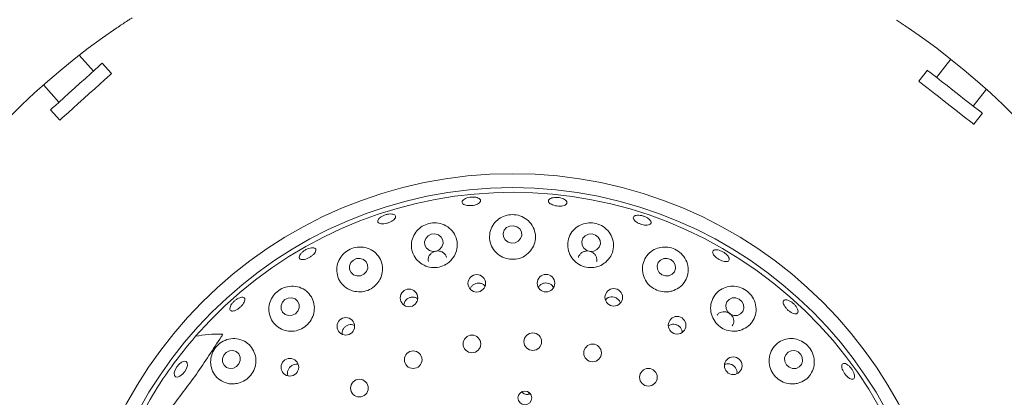
# Model space of a CAD drawing. Units: millimetres. Extents: x 5 to 415, y 5 to 292.
# Drawn here: x 45 to 57, y 112 to 116 of the extents above; entities that cross this region are included whole.
import ezdxf

# ---------------------------------------------------------------- set-up
doc = ezdxf.new("R2010")
doc.units = ezdxf.units.MM
doc.layers.add('BEMAßUNG', color=96, linetype='Continuous')
doc.styles.add('SLDTEXTSTYLE0', font='TXT', dxfattribs={"width": 0.75})
doc.dimstyles.new('SLDDIMSTYLE0', dxfattribs={"dimtxt": 3.175, "dimasz": 3.302, "dimexe": 0, "dimexo": 0.0625, "dimgap": 0.79375, "dimtad": 1, "dimlfac": 18, "dimrnd": 1e-09, "dimzin": 12, "dimdsep": 46, "dimtxsty": 'SLDTEXTSTYLE0', "dimsah": 1, "dimcen": 0.09, "dimadec": 0, "dimazin": 3, "dimtfac": 1, "dimtofl": 0, "dimtmove": 0, "dimatfit": 3, "dimfxl": 0, "dimfrac": 2, "dimtolj": 1, "dimtzin": 12, "dimarcsym": 0})

# ---------------------------------------------------------------- blocks, each defined once
blk = doc.blocks.new('_D_23')
at = {"layer": 'BEMAßUNG'}
for p, q in [((49.776, 136.765), (24.645, 136.765)), ((25.645, 108.987), (25.645, 136.765)), ((49.776, 108.987), (24.645, 108.987))]:
    blk.add_line(p, q, dxfattribs=at)
for points in [[(25.645, 136.765), (25.137, 133.463), (26.153, 133.463)], [(25.645, 108.987), (26.153, 112.289), (25.137, 112.289)]]:
    blk.add_solid(points, dxfattribs=at)
at = {"layer": 'BEMAßUNG', "insert": (21.552, 119.696), "char_height": 3.175, "attachment_point": 1, "rotation": 90, "style": 'SLDTEXTSTYLE0'}
blk.add_mtext('500', dxfattribs=at)

msp = doc.modelspace()

# ---------------------------------------------------------------- linework, layer by layer
at = {"color": 7, "linetype": 'Continuous', "lineweight": 15}
for p, q in [((45.76516, 115.46468), (45.59411, 115.65466)), ((45.9799, 115.43376), (45.86837, 115.55762)), ((56.01816, 115.60672), (55.84727, 115.38797)), ((55.73782, 115.47348), (55.63521, 115.34215)), ((45.16656, 115.29924), (45.3523, 115.09295)), ((56.28505, 115.04594), (56.44243, 115.24738)), ((45.24909, 115.00001), (45.36061, 114.87615)), ((56.29188, 114.8291), (56.39449, 114.96043)), ((50.9631, 111.6277), (50.97363, 111.60065)), ((50.97549, 111.60101), (50.98712, 111.60682))]:
    msp.add_line(p, q, dxfattribs=at)
at = {"color": 7, "linetype": 'Continuous', "lineweight": 15, "flags": 128}
for points in [[(45.86837, 115.55762), (45.86588, 115.55538), (45.85027, 115.54132), (45.82104, 115.515), (45.77953, 115.47763), (45.7277, 115.43096), (45.66797, 115.37718), (45.60313, 115.3188), (45.53622, 115.25855), (45.47035, 115.19924), (45.40863, 115.14366), (45.35391, 115.0944), (45.30878, 115.05376), (45.27534, 115.02365), (45.25514, 115.00546), (45.24909, 115.00001)], [(45.9799, 115.43376), (45.9774, 115.43152), (45.9618, 115.41747), (45.93256, 115.39114), (45.89105, 115.35377), (45.83922, 115.3071), (45.77949, 115.25332), (45.71465, 115.19494), (45.64774, 115.13469), (45.58188, 115.07539), (45.52015, 115.01981), (45.46544, 114.97054), (45.42031, 114.9299), (45.38686, 114.89979), (45.36666, 114.8816), (45.36061, 114.87615)], [(56.39449, 114.96043), (56.39185, 114.96249), (56.3753, 114.97542), (56.3443, 114.99965), (56.30029, 115.03403), (56.24532, 115.07697), (56.18199, 115.12645), (56.11324, 115.18017), (56.04228, 115.23561), (55.97245, 115.29017), (55.90699, 115.34131), (55.84897, 115.38663), (55.80112, 115.42403), (55.76565, 115.45174), (55.74424, 115.46847), (55.73782, 115.47348)], [(56.29188, 114.8291), (56.28924, 114.83116), (56.27269, 114.84409), (56.24168, 114.86831), (56.19767, 114.9027), (56.14272, 114.94564), (56.07938, 114.99512), (56.01063, 115.04883), (55.93967, 115.10427), (55.86984, 115.15883), (55.80438, 115.20997), (55.74637, 115.2553), (55.69851, 115.29269), (55.66304, 115.3204), (55.64162, 115.33713), (55.63521, 115.34215)], [(49.88889, 113.50476), (49.8477, 113.51642), (49.80459, 113.51212), (49.76613, 113.4925), (49.73815, 113.46056), (49.72493, 113.42115), (49.72848, 113.38028), (49.74825, 113.34417), (49.78124, 113.31831), (49.82243, 113.30665), (49.86554, 113.31095), (49.90401, 113.33057), (49.93198, 113.36251), (49.9452, 113.40192), (49.94165, 113.44279), (49.92187, 113.4789), (49.88889, 113.50476)], [(50.82882, 113.6026), (50.78745, 113.61484), (50.74427, 113.61119), (50.70585, 113.59218), (50.67805, 113.56073), (50.6651, 113.52161), (50.66897, 113.48078), (50.68907, 113.44446), (50.72235, 113.41817), (50.76372, 113.40593), (50.8069, 113.40959), (50.84531, 113.42859), (50.87311, 113.46005), (50.88606, 113.49917), (50.88219, 113.54), (50.86209, 113.57632), (50.82882, 113.6026)], [(51.7689, 113.50298), (51.72757, 113.51602), (51.6845, 113.51315), (51.64624, 113.49481), (51.61862, 113.4638), (51.60584, 113.42482), (51.60984, 113.38383), (51.63002, 113.34705), (51.6633, 113.32009), (51.70462, 113.30705), (51.74769, 113.30992), (51.78595, 113.32826), (51.81357, 113.35927), (51.82636, 113.39825), (51.82236, 113.43924), (51.80218, 113.47602), (51.7689, 113.50298)], [(49.02835, 113.06578), (49.04405, 113.10491), (49.04325, 113.14622), (49.02607, 113.18344), (48.99512, 113.21089), (48.95513, 113.2244), (48.91216, 113.22191), (48.87277, 113.20379), (48.84296, 113.17282), (48.82726, 113.13369), (48.82806, 113.09238), (48.84524, 113.05516), (48.87618, 113.02771), (48.91619, 113.0142), (48.95915, 113.01669), (48.99854, 113.0348), (49.02835, 113.06578)], [(52.66807, 113.21033), (52.62703, 113.22425), (52.58424, 113.22218), (52.54621, 113.20445), (52.51872, 113.17376), (52.50598, 113.13478), (52.50991, 113.09344), (52.52992, 113.05604), (52.56295, 113.02826), (52.60398, 113.01435), (52.64678, 113.01642), (52.68481, 113.03414), (52.71229, 113.06484), (52.72503, 113.10382), (52.72111, 113.14516), (52.70111, 113.18256), (52.66807, 113.21033)], [(48.20845, 112.59346), (48.224, 112.63314), (48.2232, 112.67486), (48.20619, 112.71225), (48.17554, 112.73962), (48.13594, 112.75281), (48.09339, 112.74981), (48.05439, 112.73107), (48.02486, 112.69945), (48.00932, 112.65976), (48.01011, 112.61804), (48.02712, 112.58065), (48.05777, 112.55328), (48.09738, 112.54009), (48.13992, 112.5431), (48.17892, 112.56183), (48.20845, 112.59346)], [(53.48707, 112.73749), (53.4465, 112.75221), (53.4041, 112.75083), (53.36633, 112.73357), (53.33895, 112.70304), (53.32611, 112.66389), (53.32977, 112.62209), (53.34938, 112.584), (53.38194, 112.55542), (53.42252, 112.54069), (53.46491, 112.54207), (53.50268, 112.55934), (53.53006, 112.58987), (53.5429, 112.62901), (53.53924, 112.67081), (53.51963, 112.7089), (53.48707, 112.73749)], [(47.50506, 111.96101), (47.52013, 112.00129), (47.51901, 112.04346), (47.50189, 112.0811), (47.47138, 112.10846), (47.4321, 112.12139), (47.39005, 112.11792), (47.35162, 112.09858), (47.32268, 112.06631), (47.30761, 112.02602), (47.30872, 111.98385), (47.32584, 111.94622), (47.35636, 111.91885), (47.39564, 111.90592), (47.43769, 111.90939), (47.47611, 111.92873), (47.50506, 111.96101)], [(54.19009, 112.1051), (54.1501, 112.12045), (54.10816, 112.11953), (54.07066, 112.1025), (54.0433, 112.07194), (54.03025, 112.03251), (54.0335, 111.99021), (54.05254, 111.95148), (54.0845, 111.92221), (54.12449, 111.90687), (54.16643, 111.90778), (54.20393, 111.92481), (54.23129, 111.95537), (54.24434, 111.9948), (54.24109, 112.0371), (54.22205, 112.07584), (54.19009, 112.1051)], [(46.85728, 111.87095), (46.82966, 111.83799), (46.79892, 111.81427), (46.76974, 111.80341), (46.74656, 111.80706), (46.73291, 111.82467), (46.73087, 111.85355), (46.74076, 111.88931), (46.76105, 111.9265), (46.78867, 111.95947), (46.81941, 111.98319), (46.84859, 111.99405), (46.87177, 111.99039), (46.88542, 111.97279), (46.88746, 111.9439), (46.87757, 111.90814), (46.85728, 111.87095)]]:
    msp.add_lwpolyline(points, dxfattribs=at)
at = {"color": 7, "linetype": 'Continuous', "lineweight": 15}
for centre, radius in [((50.77558, 108.98676), 10.72222), ((50.77558, 108.98676), 5.25), ((50.77558, 108.98676), 5.08333), ((50.34838, 112.92469), 0.10486), ((51.17641, 112.9274), 0.10494), ((49.53803, 112.75112), 0.10517), ((51.9868, 112.75799), 0.10503), ((48.78226, 112.41138), 0.1052), ((52.74421, 112.42386), 0.10511), ((51.01845, 112.22767), 0.10556), ((50.29119, 112.20046), 0.10556), ((49.58822, 112.0121), 0.10556), ((51.73354, 112.09237), 0.10556), ((48.11363, 111.92185), 0.10519), ((53.41556, 111.93962), 0.10517), ((52.40058, 111.80134), 0.10556), ((48.94479, 111.67203), 0.10556), ((50.92439, 111.55442), 0.08287)]:
    msp.add_circle(centre, radius, dxfattribs=at)
for radius, start, end in [(8.44444, 124.077455, 169.255878), (8.44444, 10.744122, 55.922545), (5.02778, 149.558618, 138.904118), (5.02778, 138.904118, 149.558618)]:
    msp.add_arc((50.77558, 108.98676), radius, start, end, dxfattribs=at)
msp.add_ellipse((48.77834, 110.42555), major_axis=(2.23208, -1.60797), ratio=0.44648173, start_param=2.55981458, end_param=2.75173896, dxfattribs=at)
for points, knots in [([(46.2273, 116.10165), (46.2264, 116.10108), (46.22415, 116.09964), (46.20205, 116.08549), (46.16046, 116.05855), (46.1055, 116.02246), (46.06451, 115.99489), (46.04405, 115.98113)], [0, 0, 0, 0, 0.14229278, 0.35797332, 0.572791, 0.78668808, 1, 1, 1, 1]), ([(55.50711, 115.98113), (55.49373, 115.99015), (55.45997, 116.0129), (55.40854, 116.0469), (55.38027, 116.06526), (55.36645, 116.07424)], [0, 0, 0, 0, 0.25133642, 0.63396221, 1, 1, 1, 1]), ([(50.39219, 113.90543), (50.38888, 113.89967), (50.38225, 113.88813), (50.35779, 113.87296), (50.32577, 113.86145), (50.28873, 113.85484), (50.25118, 113.8538), (50.21725, 113.85847), (50.1907, 113.86843), (50.1745, 113.88268), (50.17052, 113.89971), (50.17924, 113.9176), (50.19966, 113.93427), (50.22949, 113.94771), (50.26537, 113.95632), (50.30324, 113.95907), (50.33883, 113.95567), (50.36819, 113.94659), (50.38777, 113.93296), (50.39516, 113.91843), (50.39302, 113.90905), (50.39219, 113.90543)], [0, 0, 0, 0, 0.053803267, 0.107605827, 0.16138079, 0.215064062, 0.268636926, 0.322175928, 0.375785417, 0.429490685, 0.483259985, 0.537033303, 0.590775109, 0.644466984, 0.698141942, 0.75179632, 0.805431103, 0.859060938, 0.912695414, 0.966351266, 1, 1, 1, 1]), ([(51.42187, 113.87568), (51.41693, 113.87087), (51.40705, 113.86125), (51.37883, 113.85215), (51.34442, 113.84828), (51.30665, 113.85025), (51.27009, 113.85771), (51.23875, 113.86988), (51.21613, 113.88549), (51.2048, 113.90293), (51.20609, 113.9203), (51.21987, 113.93562), (51.24457, 113.94709), (51.27739, 113.95331), (51.3146, 113.95348), (51.35201, 113.94754), (51.38538, 113.93618), (51.41103, 113.92077), (51.42587, 113.9032), (51.42865, 113.88753), (51.42375, 113.87898), (51.42187, 113.87568)], [0, 0, 0, 0, 0.05379842, 0.10759452, 0.1613658, 0.21502506, 0.26859383, 0.32213863, 0.37575606, 0.42947281, 0.48324697, 0.53701511, 0.59074622, 0.64444306, 0.69811469, 0.75176347, 0.80540298, 0.85903532, 0.91266544, 0.96633249, 1, 1, 1, 1]), ([(49.18615, 113.70704), (49.19437, 113.71355), (49.2108, 113.72655), (49.24485, 113.74217), (49.28121, 113.75251), (49.31666, 113.75631), (49.34694, 113.75324), (49.36867, 113.74376), (49.37936, 113.72902), (49.37781, 113.7107), (49.36418, 113.69083), (49.34, 113.67155), (49.30807, 113.65496), (49.27205, 113.64285), (49.23603, 113.63657), (49.20397, 113.63687), (49.17945, 113.64381), (49.16514, 113.65675), (49.16288, 113.67425), (49.17112, 113.69195), (49.18196, 113.70284), (49.18615, 113.70704)], [0, 0, 0, 0, 0.05366679, 0.10732513, 0.16097923, 0.21461922, 0.26824904, 0.3218839, 0.3755446, 0.42926136, 0.48304498, 0.5368496, 0.59059615, 0.64423012, 0.69777318, 0.75133687, 0.80498403, 0.85872476, 0.91249935, 0.96626124, 1, 1, 1, 1]), ([(50.95841, 113.28072), (50.9796, 113.30334), (51.02196, 113.34857), (51.05134, 113.43668), (51.05123, 113.52903), (51.01757, 113.61809), (50.95351, 113.69095), (50.86839, 113.73693), (50.77606, 113.75169), (50.68781, 113.73764), (50.60992, 113.69862), (50.54731, 113.63709), (50.50673, 113.55619), (50.4959, 113.46294), (50.51942, 113.36941), (50.57495, 113.28968), (50.65352, 113.2346), (50.74402, 113.20912), (50.83568, 113.21418), (50.90882, 113.24199), (50.94509, 113.27031), (50.95841, 113.28072)], [0, 0, 0, 0, 0.0540271, 0.10798744, 0.16396743, 0.22182531, 0.2797825, 0.33527778, 0.38694562, 0.43592516, 0.4848202, 0.5359824, 0.5905457, 0.64794235, 0.70610956, 0.76281714, 0.81706776, 0.86919302, 0.92008168, 0.97065086, 1, 1, 1, 1]), ([(50.02347, 113.18358), (50.0444, 113.20603), (50.08626, 113.25088), (50.11601, 113.33792), (50.11724, 113.42894), (50.0861, 113.51716), (50.02454, 113.59068), (49.93982, 113.63851), (49.84523, 113.65423), (49.75448, 113.63918), (49.67603, 113.59877), (49.61431, 113.53739), (49.57412, 113.45846), (49.56182, 113.36759), (49.58259, 113.27495), (49.63605, 113.19408), (49.71446, 113.13718), (49.80607, 113.11063), (49.89891, 113.11564), (49.97311, 113.14394), (50.00989, 113.1729), (50.02347, 113.18358)], [0, 0, 0, 0, 0.05274561, 0.10543296, 0.15990778, 0.2166652, 0.27482782, 0.33219935, 0.38637697, 0.4368521, 0.4854899, 0.53496255, 0.5872731, 0.64299154, 0.70094079, 0.75880364, 0.81467663, 0.86809407, 0.9196772, 0.9703504, 1, 1, 1, 1]), ([(51.89192, 113.18009), (51.91346, 113.20282), (51.95653, 113.24827), (51.98589, 113.33767), (51.98469, 113.43153), (51.94912, 113.52137), (51.88399, 113.59348), (51.80025, 113.63836), (51.71072, 113.65358), (51.62396, 113.64135), (51.54535, 113.60354), (51.48125, 113.54133), (51.44027, 113.45826), (51.43074, 113.36308), (51.45608, 113.26931), (51.51217, 113.19067), (51.58986, 113.13652), (51.67905, 113.11098), (51.76983, 113.11524), (51.8425, 113.14213), (51.87865, 113.16989), (51.89192, 113.18009)], [0, 0, 0, 0, 0.05541331, 0.11075751, 0.16803917, 0.22624804, 0.28294489, 0.33605139, 0.38577314, 0.43438114, 0.48448004, 0.53773491, 0.59424613, 0.65241477, 0.70987273, 0.76506355, 0.81789729, 0.86913771, 0.91972392, 0.9705263, 1, 1, 1, 1]), ([(52.42887, 113.63973), (52.42445, 113.63533), (52.41561, 113.62654), (52.38922, 113.62089), (52.35655, 113.62166), (52.32024, 113.62911), (52.28468, 113.64219), (52.25378, 113.65947), (52.23103, 113.6791), (52.21898, 113.69898), (52.21908, 113.71698), (52.23136, 113.73108), (52.2544, 113.73962), (52.28558, 113.74156), (52.32132, 113.73657), (52.35758, 113.72516), (52.39025, 113.7086), (52.41574, 113.68882), (52.43099, 113.66823), (52.43462, 113.6513), (52.43046, 113.64295), (52.42887, 113.63973)], [0, 0, 0, 0, 0.053799128, 0.107598366, 0.161396059, 0.215101926, 0.268697138, 0.322245157, 0.375822688, 0.42950357, 0.483261503, 0.537041474, 0.590788742, 0.644499576, 0.6981699, 0.751832153, 0.805469019, 0.859108042, 0.912733815, 0.966385601, 1, 1, 1, 1]), ([(48.2363, 113.2165), (48.23218, 113.2207), (48.22395, 113.22909), (48.22556, 113.24955), (48.23764, 113.27304), (48.25974, 113.29747), (48.28919, 113.31981), (48.32275, 113.33755), (48.3566, 113.34869), (48.38691, 113.35206), (48.41021, 113.34737), (48.42383, 113.33524), (48.42622, 113.31704), (48.41711, 113.29479), (48.39756, 113.27091), (48.36984, 113.24802), (48.33716, 113.22866), (48.30318, 113.21495), (48.27186, 113.20859), (48.24912, 113.20973), (48.23987, 113.21462), (48.2363, 113.2165)], [0, 0, 0, 0, 0.05376429, 0.10752986, 0.16126779, 0.21496237, 0.26863368, 0.32228841, 0.37592772, 0.4295577, 0.48319121, 0.53685066, 0.59057058, 0.64435396, 0.69815547, 0.75190087, 0.80553097, 0.85908117, 0.9126408, 0.96628798, 1, 1, 1, 1]), ([(48.88916, 112.82826), (48.91897, 112.82516), (48.9786, 112.81897), (49.06696, 112.84667), (49.14154, 112.89866), (49.19531, 112.97132), (49.22309, 113.0568), (49.22158, 113.14727), (49.18927, 113.23356), (49.12745, 113.30518), (49.04242, 113.35145), (48.94636, 113.36517), (48.85394, 113.34657), (48.77572, 113.30194), (48.71652, 113.23776), (48.67965, 113.15843), (48.66983, 113.0691), (48.69164, 112.97832), (48.74572, 112.89928), (48.81663, 112.84803), (48.86877, 112.83382), (48.88916, 112.82826)], [0, 0, 0, 0, 0.05123694, 0.1025023, 0.15314106, 0.20383448, 0.2554255, 0.3087184, 0.36426668, 0.42186186, 0.4799904, 0.53611963, 0.58848667, 0.63778971, 0.68649223, 0.73709169, 0.79100089, 0.84798513, 0.90619308, 0.96329418, 1, 1, 1, 1]), ([(49.98492, 113.23336), (49.98408, 113.23886), (49.98149, 113.2558), (49.96415, 113.28011), (49.93586, 113.30211), (49.90034, 113.31358), (49.86251, 113.31348), (49.82646, 113.30187), (49.79611, 113.28011), (49.77522, 113.25062), (49.76512, 113.21816), (49.76845, 113.19715), (49.76997, 113.18757)], [0, 0, 0, 0, 0.05170201, 0.15934037, 0.26712439, 0.37475397, 0.48196214, 0.58877361, 0.69550096, 0.80252956, 0.91001543, 1, 1, 1, 1]), ([(51.78094, 113.18781), (51.78188, 113.19053), (51.78659, 113.20418), (51.78271, 113.23109), (51.76876, 113.2637), (51.74303, 113.29052), (51.70973, 113.30821), (51.67236, 113.31496), (51.6353, 113.31005), (51.60213, 113.29409), (51.57823, 113.26849), (51.56561, 113.24673), (51.56512, 113.23441), (51.56509, 113.23366)], [0, 0, 0, 0, 0.02674923, 0.13435859, 0.24215695, 0.34987086, 0.45722976, 0.56412672, 0.67085684, 0.77781609, 0.88523109, 0.9929812, 1, 1, 1, 1]), ([(52.68216, 112.83308), (52.711, 112.84434), (52.76864, 112.86685), (52.83313, 112.93351), (52.87294, 113.01662), (52.88124, 113.11127), (52.85516, 113.2046), (52.79826, 113.28303), (52.72104, 113.33638), (52.63504, 113.36173), (52.54787, 113.35998), (52.465, 113.33148), (52.39365, 113.27624), (52.34359, 113.19714), (52.3242, 113.10282), (52.33966, 113.00688), (52.38672, 112.92309), (52.45748, 112.86092), (52.54249, 112.82591), (52.6206, 112.81946), (52.66562, 112.82942), (52.68216, 112.83308)], [0, 0, 0, 0, 0.05384952, 0.10763625, 0.16342544, 0.22117523, 0.27922248, 0.33500695, 0.38698229, 0.43609386, 0.48489251, 0.53580237, 0.59007892, 0.64730351, 0.70550127, 0.76238984, 0.81684502, 0.86911603, 0.92007118, 0.97063451, 1, 1, 1, 1]), ([(53.35294, 113.24945), (53.35783, 113.24146), (53.36761, 113.22548), (53.3686, 113.2052), (53.35907, 113.19073), (53.33921, 113.18373), (53.31145, 113.18495), (53.27879, 113.19416), (53.24493, 113.21022), (53.21368, 113.23125), (53.18855, 113.2549), (53.17237, 113.27864), (53.16701, 113.29989), (53.17317, 113.31634), (53.19018, 113.3261), (53.21609, 113.32803), (53.2479, 113.32181), (53.282, 113.30806), (53.31434, 113.28832), (53.33853, 113.26765), (53.34894, 113.25451), (53.35294, 113.24945)], [0, 0, 0, 0, 0.05365669, 0.10730895, 0.16099941, 0.214755, 0.26856021, 0.32233947, 0.37602784, 0.42960689, 0.48314957, 0.53674699, 0.59044504, 0.64421302, 0.69799029, 0.75172912, 0.8054344, 0.85910141, 0.91275821, 0.9663937, 1, 1, 1, 1]), ([(50.44643, 112.89527), (50.43867, 112.90253), (50.42234, 112.91782), (50.38903, 112.92912), (50.35322, 112.9299), (50.3188, 112.91898), (50.29073, 112.89756), (50.27323, 112.87499), (50.26983, 112.85957), (50.26893, 112.85549)], [0, 0, 0, 0, 0.14500744, 0.30502438, 0.46425113, 0.62307234, 0.78220823, 0.94221421, 1, 1, 1, 1]), ([(51.26605, 112.87736), (51.26152, 112.88472), (51.25085, 112.90205), (51.22327, 112.92052), (51.18904, 112.93092), (51.15293, 112.92957), (51.12, 112.91652), (51.09611, 112.89832), (51.08809, 112.883), (51.08546, 112.87795)], [0, 0, 0, 0, 0.11889871, 0.2800426, 0.44040064, 0.60025992, 0.76027765, 0.9211072, 1, 1, 1, 1]), ([(48.07648, 112.35703), (48.1064, 112.35415), (48.16628, 112.34838), (48.25507, 112.37747), (48.32946, 112.43122), (48.38225, 112.5053), (48.40871, 112.59133), (48.40622, 112.68131), (48.37395, 112.76641), (48.31333, 112.83705), (48.22962, 112.88324), (48.13339, 112.89719), (48.03919, 112.87737), (47.95975, 112.82981), (47.90142, 112.76307), (47.86659, 112.68331), (47.85809, 112.5955), (47.8795, 112.50672), (47.93218, 112.42859), (48.00261, 112.37692), (48.05545, 112.3627), (48.07648, 112.35703)], [0, 0, 0, 0, 0.05205281, 0.10414759, 0.15516579, 0.20572198, 0.25667751, 0.3088641, 0.36302827, 0.41949135, 0.47756351, 0.53519632, 0.58990093, 0.64081017, 0.68953571, 0.73874724, 0.79059509, 0.84587568, 0.90364021, 0.96164896, 1, 1, 1, 1]), ([(53.49548, 112.36191), (53.52463, 112.37328), (53.58289, 112.39601), (53.64754, 112.4642), (53.68656, 112.5494), (53.69286, 112.64568), (53.66482, 112.73876), (53.60809, 112.81526), (53.53331, 112.86727), (53.44944, 112.89311), (53.36228, 112.89231), (53.27795, 112.86343), (53.20556, 112.806), (53.15627, 112.7242), (53.13903, 112.62864), (53.15614, 112.53349), (53.20338, 112.45125), (53.27327, 112.39006), (53.35731, 112.35524), (53.43457, 112.34862), (53.47913, 112.35834), (53.49548, 112.36191)], [0, 0, 0, 0, 0.05526577, 0.11046326, 0.16762512, 0.22583986, 0.28271481, 0.33607789, 0.38596601, 0.43456147, 0.48449621, 0.53752375, 0.59385657, 0.65198939, 0.70955491, 0.76491182, 0.81788035, 0.86919575, 0.91979865, 0.97056308, 1, 1, 1, 1]), ([(47.41459, 112.59532), (47.40932, 112.59818), (47.39879, 112.60391), (47.39483, 112.62336), (47.4005, 112.64827), (47.41593, 112.67659), (47.43927, 112.7048), (47.46795, 112.72975), (47.49873, 112.74861), (47.5281, 112.75933), (47.55268, 112.76078), (47.56964, 112.75287), (47.57704, 112.73652), (47.57407, 112.71353), (47.56107, 112.68642), (47.53961, 112.65818), (47.51221, 112.63198), (47.48194, 112.6107), (47.45233, 112.59691), (47.42927, 112.59225), (47.41868, 112.59446), (47.41459, 112.59532)], [0, 0, 0, 0, 0.05376937, 0.10753585, 0.1612787, 0.21497749, 0.26865268, 0.32230645, 0.37594461, 0.42958119, 0.4832078, 0.5368647, 0.59057404, 0.64435393, 0.69816114, 0.75191619, 0.805563, 0.85911654, 0.91266884, 0.96630121, 1, 1, 1, 1]), ([(49.64216, 112.73954), (49.63907, 112.74227), (49.62722, 112.75272), (49.59961, 112.76073), (49.56403, 112.76157), (49.52968, 112.75016), (49.50131, 112.72859), (49.48122, 112.70021), (49.47707, 112.6785), (49.4751, 112.66821)], [0, 0, 0, 0, 0.05694034, 0.2177285, 0.37778869, 0.5371237, 0.69633673, 0.85615042, 1, 1, 1, 1]), ([(52.06397, 112.69011), (52.06229, 112.696), (52.0574, 112.71312), (52.03731, 112.73634), (52.00747, 112.75591), (51.97237, 112.76458), (51.93695, 112.76136), (51.90616, 112.74878), (51.89209, 112.73375), (51.88597, 112.72721)], [0, 0, 0, 0, 0.08357828, 0.24318425, 0.40203786, 0.56026486, 0.71850075, 0.87743367, 1, 1, 1, 1]), ([(54.17784, 112.63063), (54.18211, 112.62142), (54.19067, 112.60301), (54.19118, 112.58049), (54.18232, 112.56515), (54.16431, 112.55887), (54.13933, 112.56231), (54.11006, 112.57503), (54.0798, 112.59549), (54.05192, 112.62131), (54.02954, 112.64955), (54.01521, 112.67714), (54.01059, 112.70108), (54.01632, 112.71874), (54.03178, 112.72813), (54.05524, 112.72815), (54.08393, 112.71873), (54.11461, 112.70086), (54.14357, 112.67655), (54.16513, 112.65185), (54.1743, 112.63653), (54.17784, 112.63063)], [0, 0, 0, 0, 0.05364308, 0.1072873, 0.16095657, 0.21468535, 0.26847754, 0.32228204, 0.37600781, 0.42961697, 0.48316231, 0.53672976, 0.59039606, 0.64414332, 0.69792256, 0.75167828, 0.80539267, 0.85907123, 0.91273522, 0.96637981, 1, 1, 1, 1]), ([(53.40342, 112.41506), (53.40909, 112.42461), (53.42069, 112.44415), (53.42355, 112.47963), (53.41479, 112.51509), (53.3944, 112.54673), (53.36506, 112.57081), (53.33011, 112.58472), (53.29319, 112.58708), (53.25916, 112.57698), (53.23518, 112.56182), (53.22718, 112.5483), (53.22507, 112.54475)], [0, 0, 0, 0, 0.10310403, 0.21084867, 0.31861124, 0.42608203, 0.53309263, 0.63981419, 0.7466645, 0.85391954, 0.96157922, 1, 1, 1, 1]), ([(48.88503, 112.42247), (48.87937, 112.42518), (48.86317, 112.43292), (48.83231, 112.43326), (48.79787, 112.42383), (48.76814, 112.40326), (48.74714, 112.37458), (48.73626, 112.34356), (48.73815, 112.32345), (48.73896, 112.31491)], [0, 0, 0, 0, 0.08590226, 0.24600163, 0.4053561, 0.56406918, 0.7228069, 0.88228127, 1, 1, 1, 1]), ([(52.80604, 112.34164), (52.80495, 112.35001), (52.80236, 112.36999), (52.78486, 112.39797), (52.75794, 112.42152), (52.72445, 112.4351), (52.68907, 112.43675), (52.65966, 112.42989), (52.64594, 112.41911), (52.64134, 112.41549)], [0, 0, 0, 0, 0.11619765, 0.27746268, 0.43792138, 0.59787367, 0.75798987, 0.91887503, 1, 1, 1, 1]), ([(46.67891, 111.41409), (46.78599, 111.55487), (47.00113, 111.83773), (47.19515, 112.1346), (47.29261, 112.28371)], [0, 0, 0, 0, 0.49771353, 1, 1, 1, 1]), ([(47.4976, 111.73075), (47.5258, 111.74087), (47.58221, 111.76111), (47.64982, 111.82424), (47.69454, 111.90327), (47.7116, 111.99197), (47.69966, 112.08106), (47.65906, 112.16204), (47.59233, 112.22585), (47.50529, 112.26352), (47.40848, 112.26818), (47.31612, 112.23884), (47.24113, 112.18227), (47.19001, 112.10854), (47.16428, 112.02521), (47.1653, 111.9376), (47.19526, 111.85258), (47.25456, 111.78009), (47.33783, 111.73241), (47.42392, 111.71716), (47.47691, 111.72694), (47.4976, 111.73075)], [0, 0, 0, 0, 0.05114881, 0.10231993, 0.15292845, 0.20366683, 0.25537594, 0.30885099, 0.36460125, 0.4223241, 0.48038553, 0.53622434, 0.58826283, 0.63740089, 0.68618035, 0.73703396, 0.79124717, 0.84842983, 0.90663045, 0.96355028, 1, 1, 1, 1]), ([(47.30797, 112.31662), (47.30821, 112.31658), (47.30869, 112.31649), (47.30905, 112.31578), (47.30904, 112.31439), (47.30793, 112.31044), (47.30266, 112.29983), (47.29679, 112.29041), (47.29261, 112.28371)], [0, 0, 0, 0, 0.03244547, 0.06528111, 0.10460548, 0.17600022, 0.41367979, 1, 1, 1, 1]), ([(54.19107, 111.73132), (54.22055, 111.74264), (54.27949, 111.76526), (54.34483, 111.8347), (54.38363, 111.92165), (54.38898, 112.01883), (54.36084, 112.11097), (54.30622, 112.18597), (54.23435, 112.2381), (54.15176, 112.26557), (54.06362, 112.26615), (53.97735, 112.23697), (53.90384, 112.17773), (53.85499, 112.09426), (53.83868, 111.99858), (53.85578, 111.90446), (53.90188, 111.82304), (53.97029, 111.76176), (54.05321, 111.72609), (54.13004, 111.71855), (54.17461, 111.72787), (54.19107, 111.73132)], [0, 0, 0, 0, 0.05659847, 0.11314045, 0.17117527, 0.22889298, 0.28377104, 0.33483617, 0.38360854, 0.4327485, 0.48445044, 0.5395839, 0.5972829, 0.65533802, 0.7116555, 0.76549631, 0.8173459, 0.86811832, 0.91871864, 0.96999127, 1, 1, 1, 1]), ([(48.21321, 111.95457), (48.20416, 111.95616), (48.18357, 111.95979), (48.15091, 111.95131), (48.12044, 111.93256), (48.09752, 111.90462), (48.08549, 111.87133), (48.08325, 111.84167), (48.08928, 111.82579), (48.0912, 111.82075)], [0, 0, 0, 0, 0.12597003, 0.28658338, 0.44640525, 0.60570209, 0.76521145, 0.92552635, 1, 1, 1, 1]), ([(53.45885, 111.84571), (53.45972, 111.85167), (53.46228, 111.8692), (53.45351, 111.89853), (53.43436, 111.92864), (53.40591, 111.95096), (53.37229, 111.96258), (53.33902, 111.96376), (53.31999, 111.95582), (53.31168, 111.95236)], [0, 0, 0, 0, 0.08238159, 0.2421341, 0.40112186, 0.55947367, 0.71783516, 0.87689427, 1, 1, 1, 1]), ([(54.78945, 111.79954), (54.78089, 111.80717), (54.76376, 111.82241), (54.74081, 111.85307), (54.72318, 111.88525), (54.71291, 111.91612), (54.71122, 111.94211), (54.71842, 111.9604), (54.73377, 111.96891), (54.75552, 111.96666), (54.78115, 111.95386), (54.80765, 111.9319), (54.83199, 111.9032), (54.85137, 111.87099), (54.86365, 111.83893), (54.86754, 111.81066), (54.86268, 111.78945), (54.84968, 111.77768), (54.83001, 111.77685), (54.80878, 111.78529), (54.79484, 111.79557), (54.78945, 111.79954)], [0, 0, 0, 0, 0.05361023, 0.10722334, 0.16077629, 0.2143311, 0.26796797, 0.3217006, 0.37547966, 0.429244, 0.48296682, 0.53665205, 0.59031787, 0.64396342, 0.69760008, 0.75123122, 0.80486801, 0.85854467, 0.9122846, 0.96608229, 1, 1, 1, 1]), ([(50.88657, 111.62715), (50.89227, 111.62123), (50.90445, 111.60859), (50.9301, 111.59838), (50.95504, 111.59609), (50.96981, 111.59965), (50.97549, 111.60101)], [0, 0, 0, 0, 0.25152395, 0.53721894, 0.82192576, 1, 1, 1, 1])]:
    msp.add_open_spline(points, degree=3, knots=knots, dxfattribs=at)

# ---------------------------------------------------------------- dimensions: what is measured, and where the dimension line sits
at = {"layer": 'BEMAßUNG'}
dim = msp.add_linear_dim(base=(25.64518, 136.76453), p1=(50.77558, 108.98676), p2=(50.77558, 136.76453), angle=90, dimstyle='SLDDIMSTYLE0', dxfattribs=at)
dim.commit()
dim.dimension.update_dxf_attribs({"geometry": '_D_23', "text_midpoint": (25.64518, 123.21474), "dimtype": 160})

doc.saveas('drawing.dxf')
